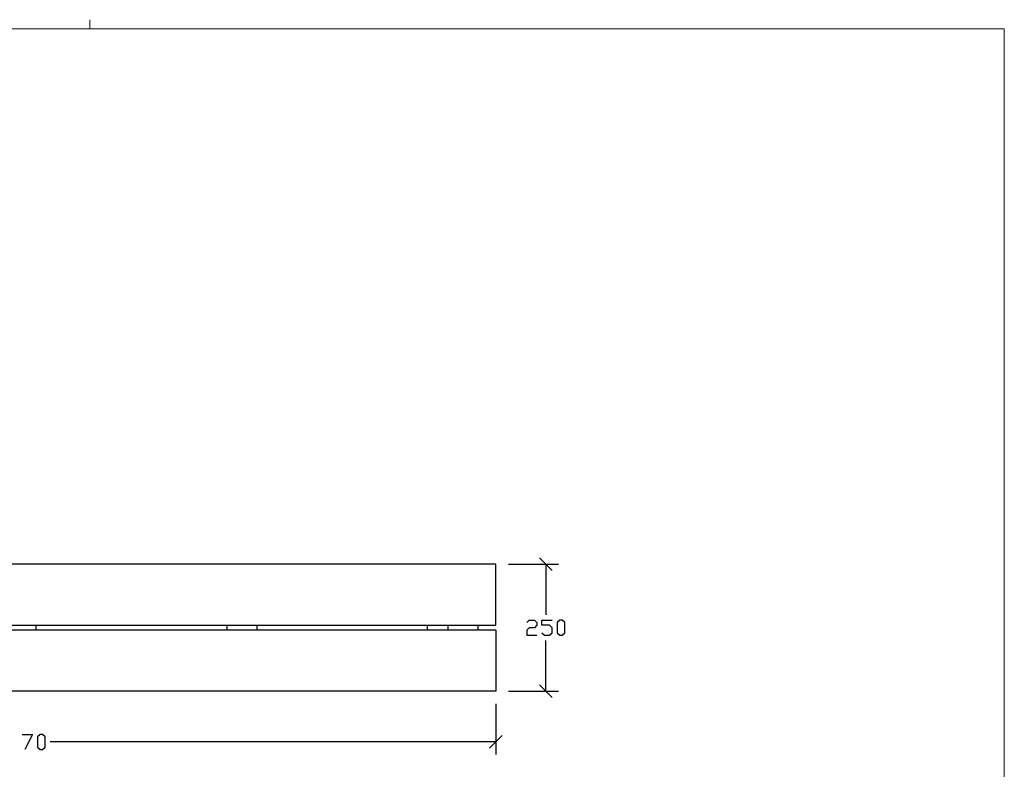
# Model space of a CAD drawing. Units: millimetres. Extents: x -185 to 205, y -143 to 145.
# Drawn here: x 11 to 205, y -2 to 145 of the extents above; entities that cross this region are included whole.
import ezdxf

# ---------------------------------------------------------------- set-up
doc = ezdxf.new("R2010")
doc.units = ezdxf.units.MM
doc.header["$MEASUREMENT"] = 0
doc.layers.add('Camada 1', color=7, linetype='Continuous')

msp = doc.modelspace()

# ---------------------------------------------------------------- linework, layer by layer
at = {"layer": 'Camada 1', "lineweight": 9}
for points in [[(-185.0079, 143.5453), (-185.0079, 143.5453), (-185.0079, -143.4747), (-185.0079, -143.4747), (-185.0079, -143.4747), (-185.0079, -143.4747), (22.1291, -143.4747), (22.1291, -143.4747)], [(205.0091, -130.5631), (205.0091, -130.5631), (205.0091, 143.5453), (205.0091, 143.5453), (205.0091, 143.5453), (205.0091, 143.5453), (-185.0079, 143.5453), (-185.0079, 143.5453)]]:
    msp.add_open_spline(points, degree=3, knots=[0, 0, 0, 0, 0.33333333, 0.33333333, 0.33333333, 0.33333333, 1, 1, 1, 1], dxfattribs=at)
msp.add_open_spline([(25.0077, 143.5453), (25.0077, 143.5453), (25.0077, 145.3656), (25.0077, 145.3656)], degree=3, dxfattribs=at)
at = {"layer": 'Camada 1', "lineweight": 25}
for points in [[(115.9821, 36.8653), (115.9821, 36.8653), (113.4844, 39.3629), (113.4844, 39.3629)], [(107.4307, 38.1141), (107.4307, 38.1141), (117.2309, 38.1141), (117.2309, 38.1141)], [(114.7332, 38.1141), (114.7332, 38.1141), (114.7332, 28.1234), (114.7332, 28.1234)], [(14.4244, 25.1178), (14.4244, 25.1178), (14.4244, 26.1126), (14.4244, 26.1126)], [(51.9317, 26.1126), (51.9317, 26.1126), (51.9317, 25.1178), (51.9317, 25.1178)], [(57.9219, 25.1178), (57.9219, 25.1178), (57.9219, 26.1126), (57.9219, 26.1126)], [(91.4287, 25.1178), (91.4287, 25.1178), (91.4287, 26.1126), (91.4287, 26.1126)], [(95.4292, 26.1126), (95.4292, 26.1126), (95.4292, 25.1178), (95.4292, 25.1178)], [(101.4194, 25.1178), (101.4194, 25.1178), (101.4194, 26.1126), (101.4194, 26.1126)], [(114.7332, 13.1163), (114.7332, 13.1163), (114.7332, 23.1069), (114.7332, 23.1069)], [(113.4844, 14.3651), (113.4844, 14.3651), (115.9821, 11.8674), (115.9821, 11.8674)], [(107.4307, 13.1163), (107.4307, 13.1163), (117.2309, 13.1163), (117.2309, 13.1163)], [(104.9331, 10.6186), (104.9331, 10.6186), (104.9331, 0.6068), (104.9331, 0.6068)], [(103.6842, 1.8556), (103.6842, 1.8556), (106.1819, 4.3533), (106.1819, 4.3533)], [(104.9331, 3.1044), (104.9331, 3.1044), (17.1761, 3.1044), (17.1761, 3.1044)]]:
    msp.add_open_spline(points, degree=3, dxfattribs=at)
for points, knots in [([(104.9331, 38.1141), (104.9331, 38.1141), (104.9331, 26.1126), (104.9331, 26.1126), (104.9331, 26.1126), (104.9331, 26.1126), (-82.0744, 26.1126), (-82.0744, 26.1126), (-82.0744, 26.1126), (-82.0744, 26.1126), (-82.0744, 38.1141), (-82.0744, 38.1141), (-82.0744, 38.1141), (-82.0744, 38.1141), (104.9331, 38.1141), (104.9331, 38.1141)], [0, 0, 0, 0, 0.2, 0.2, 0.2, 0.2, 0.4, 0.4, 0.4, 0.4, 0.6, 0.6, 0.6, 0.6, 1, 1, 1, 1]), ([(110.9867, 26.6206), (110.9867, 26.6206), (111.4947, 27.1074), (111.4947, 27.1074), (111.4947, 27.1074), (111.4947, 27.1074), (112.4896, 27.1074), (112.4896, 27.1074), (112.4896, 27.1074), (112.4896, 27.1074), (112.9976, 26.6206), (112.9976, 26.6206), (112.9976, 26.6206), (112.9976, 26.6206), (112.9976, 26.1126), (112.9976, 26.1126), (112.9976, 26.1126), (112.9976, 26.1126), (112.4896, 25.6046), (112.4896, 25.6046), (112.4896, 25.6046), (112.4896, 25.6046), (111.4947, 25.6046), (111.4947, 25.6046), (111.4947, 25.6046), (111.4947, 25.6046), (110.9867, 25.1178), (110.9867, 25.1178), (110.9867, 25.1178), (110.9867, 25.1178), (110.9867, 24.1229), (110.9867, 24.1229), (110.9867, 24.1229), (110.9867, 24.1229), (112.9976, 24.1229), (112.9976, 24.1229)], [0, 0, 0, 0, 0.1, 0.1, 0.1, 0.1, 0.2, 0.2, 0.2, 0.2, 0.3, 0.3, 0.3, 0.3, 0.4, 0.4, 0.4, 0.4, 0.5, 0.5, 0.5, 0.5, 0.6, 0.6, 0.6, 0.6, 0.7, 0.7, 0.7, 0.7, 0.8, 0.8, 0.8, 0.8, 1, 1, 1, 1]), ([(113.9924, 24.6098), (113.9924, 24.6098), (114.5004, 24.1229), (114.5004, 24.1229), (114.5004, 24.1229), (114.5004, 24.1229), (115.4952, 24.1229), (115.4952, 24.1229), (115.4952, 24.1229), (115.4952, 24.1229), (115.9821, 24.6098), (115.9821, 24.6098), (115.9821, 24.6098), (115.9821, 24.6098), (115.9821, 25.6046), (115.9821, 25.6046), (115.9821, 25.6046), (115.9821, 25.6046), (115.4952, 26.1126), (115.4952, 26.1126), (115.4952, 26.1126), (115.4952, 26.1126), (113.9924, 26.1126), (113.9924, 26.1126), (113.9924, 26.1126), (113.9924, 26.1126), (113.9924, 27.1074), (113.9924, 27.1074), (113.9924, 27.1074), (113.9924, 27.1074), (115.9821, 27.1074), (115.9821, 27.1074)], [0, 0, 0, 0, 0.11111111, 0.11111111, 0.11111111, 0.11111111, 0.22222222, 0.22222222, 0.22222222, 0.22222222, 0.33333333, 0.33333333, 0.33333333, 0.33333333, 0.44444444, 0.44444444, 0.44444444, 0.44444444, 0.55555556, 0.55555556, 0.55555556, 0.55555556, 0.66666667, 0.66666667, 0.66666667, 0.66666667, 0.77777778, 0.77777778, 0.77777778, 0.77777778, 1, 1, 1, 1]), ([(117.4849, 24.1229), (117.4849, 24.1229), (116.9981, 24.6098), (116.9981, 24.6098), (116.9981, 24.6098), (116.9981, 24.6098), (116.9981, 26.6206), (116.9981, 26.6206), (116.9981, 26.6206), (116.9981, 26.6206), (117.4849, 27.1074), (117.4849, 27.1074), (117.4849, 27.1074), (117.4849, 27.1074), (117.9929, 27.1074), (117.9929, 27.1074), (117.9929, 27.1074), (117.9929, 27.1074), (118.5009, 26.6206), (118.5009, 26.6206), (118.5009, 26.6206), (118.5009, 26.6206), (118.5009, 24.6098), (118.5009, 24.6098), (118.5009, 24.6098), (118.5009, 24.6098), (117.9929, 24.1229), (117.9929, 24.1229), (117.9929, 24.1229), (117.9929, 24.1229), (117.4849, 24.1229), (117.4849, 24.1229)], [0, 0, 0, 0, 0.11111111, 0.11111111, 0.11111111, 0.11111111, 0.22222222, 0.22222222, 0.22222222, 0.22222222, 0.33333333, 0.33333333, 0.33333333, 0.33333333, 0.44444444, 0.44444444, 0.44444444, 0.44444444, 0.55555556, 0.55555556, 0.55555556, 0.55555556, 0.66666667, 0.66666667, 0.66666667, 0.66666667, 0.77777778, 0.77777778, 0.77777778, 0.77777778, 1, 1, 1, 1]), ([(104.9331, 25.1178), (104.9331, 25.1178), (104.9331, 13.1163), (104.9331, 13.1163), (104.9331, 13.1163), (104.9331, 13.1163), (-82.0744, 13.1163), (-82.0744, 13.1163)], [0, 0, 0, 0, 0.33333333, 0.33333333, 0.33333333, 0.33333333, 1, 1, 1, 1]), ([(104.9331, 25.1178), (104.9331, 25.1178), (-82.0744, 25.1178), (-82.0744, 25.1178), (-82.0744, 25.1178), (-82.0744, 25.1178), (-82.0744, 13.1163), (-82.0744, 13.1163)], [0, 0, 0, 0, 0.33333333, 0.33333333, 0.33333333, 0.33333333, 1, 1, 1, 1]), ([(11.6727, 4.6073), (11.6727, 4.6073), (13.6836, 4.6073), (13.6836, 4.6073), (13.6836, 4.6073), (13.6836, 4.6073), (12.1807, 1.6228), (12.1807, 1.6228)], [0, 0, 0, 0, 0.33333333, 0.33333333, 0.33333333, 0.33333333, 1, 1, 1, 1]), ([(15.1864, 1.6228), (15.1864, 1.6228), (14.6784, 2.1096), (14.6784, 2.1096), (14.6784, 2.1096), (14.6784, 2.1096), (14.6784, 4.1204), (14.6784, 4.1204), (14.6784, 4.1204), (14.6784, 4.1204), (15.1864, 4.6073), (15.1864, 4.6073), (15.1864, 4.6073), (15.1864, 4.6073), (15.6732, 4.6073), (15.6732, 4.6073), (15.6732, 4.6073), (15.6732, 4.6073), (16.1812, 4.1204), (16.1812, 4.1204), (16.1812, 4.1204), (16.1812, 4.1204), (16.1812, 2.1096), (16.1812, 2.1096), (16.1812, 2.1096), (16.1812, 2.1096), (15.6732, 1.6228), (15.6732, 1.6228), (15.6732, 1.6228), (15.6732, 1.6228), (15.1864, 1.6228), (15.1864, 1.6228)], [0, 0, 0, 0, 0.11111111, 0.11111111, 0.11111111, 0.11111111, 0.22222222, 0.22222222, 0.22222222, 0.22222222, 0.33333333, 0.33333333, 0.33333333, 0.33333333, 0.44444444, 0.44444444, 0.44444444, 0.44444444, 0.55555556, 0.55555556, 0.55555556, 0.55555556, 0.66666667, 0.66666667, 0.66666667, 0.66666667, 0.77777778, 0.77777778, 0.77777778, 0.77777778, 1, 1, 1, 1])]:
    msp.add_open_spline(points, degree=3, knots=knots, dxfattribs=at)

doc.saveas('drawing.dxf')
